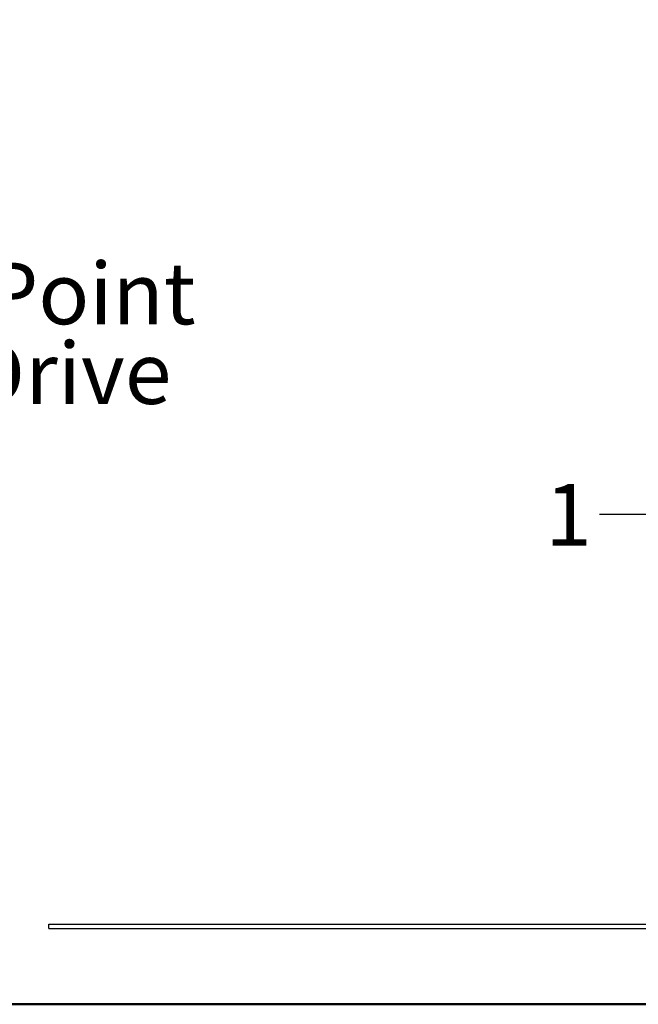
# Model space of a CAD drawing. Units: inches. Extents: x 2 to 56.8, y 2 to 39.4.
# Drawn here: x 13.7 to 20.6, y 2 to 13 of the extents above; entities that cross this region are included whole.
import ezdxf

# ---------------------------------------------------------------- set-up
doc = ezdxf.new("R2010")
doc.units = ezdxf.units.IN
doc.header["$LTSCALE"] = 5
doc.header["$MEASUREMENT"] = 0
doc.styles.add('SLDTEXTSTYLE0', font='TXT', dxfattribs={"width": 0.75})
doc.dimstyles.new('SLDDIMSTYLE0', dxfattribs={"dimtxt": 0.18, "dimasz": 0.65, "dimexe": 0, "dimexo": 0.0625, "dimgap": 0, "dimtad": 0, "dimtih": 1, "dimtoh": 1, "dimdec": 0, "dimrnd": 1e-09, "dimzin": 0, "dimdsep": 46, "dimtxsty": 'Standard', "dimsah": 1, "dimcen": 0.09, "dimadec": 0, "dimazin": 0, "dimtfac": 0.65, "dimtdec": 0, "dimtofl": 0, "dimtmove": 0, "dimatfit": 3, "dimfxl": 0, "dimfrac": 2, "dimtolj": 1, "dimtzin": 0, "dimarcsym": 0})

# ---------------------------------------------------------------- blocks, each defined once
blk = doc.blocks.new('SW_NOTE_3')
at = {"color": 0, "linetype": 'Continuous', "lineweight": 0, "attachment_point": 1, "style": 'SLDTEXTSTYLE0'}
for s, insert, char_height in [('1.', (-1.969, 0.888), 0.689), ('S-5-ZH Mini', (0, 0.888), 0.68898), ('2.', (-1.969, -0.003), 0.689), ('S-5-ZH Mini Insert', (0, -0.003), 0.68898), ('3.', (-1.969, -0.894), 0.689), ('PVKIT 2.0', (0, -0.894), 0.689), ('0.5" [13mm] Round Point', (0, -1.785), 0.68898), ('4.', (-1.969, -1.785), 0.689), ('Setscrew with T-30 Drive', (0, -2.675), 0.68898), ('Example Bulb Roof', (0, -3.566), 0.68898), ('5.', (-1.969, -3.566), 0.689)]:
    blk.add_mtext(s, dxfattribs=dict(at, insert=insert, char_height=char_height))

msp = doc.modelspace()

# ---------------------------------------------------------------- linework, layer by layer
at = {"color": 7, "linetype": 'Continuous', "lineweight": 25}
for p, q in [((14.05, 2.816), (14.05, 2.865)), ((14.05, 2.865), (23.433, 2.865)), ((14.05, 2.816), (23.428, 2.816))]:
    msp.add_line(p, q, dxfattribs=at)
at = {"color": 7, "linetype": 'Continuous', "lineweight": 50}
msp.add_line((1.969, 1.969), (56.473, 1.969), dxfattribs=at)

# ---------------------------------------------------------------- block references
at = {"color": 7, "linetype": 'Continuous', "lineweight": 0}
msp.add_blockref('SW_NOTE_3', (4.645, 12.037), dxfattribs=at)

# ---------------------------------------------------------------- texts
at = {"color": 7, "linetype": 'Continuous', "lineweight": 0, "insert": (19.595, 7.78), "char_height": 0.689, "attachment_point": 1, "style": 'SLDTEXTSTYLE0'}
msp.add_mtext('1', dxfattribs=at)

# ---------------------------------------------------------------- leaders
at = {"color": 7, "linetype": 'Continuous', "lineweight": 0}
msp.add_leader([(23.026, 6.826), (21.452, 7.438), (20.202, 7.438)], dimstyle='SLDDIMSTYLE0', dxfattribs=at)

doc.saveas('drawing.dxf')
